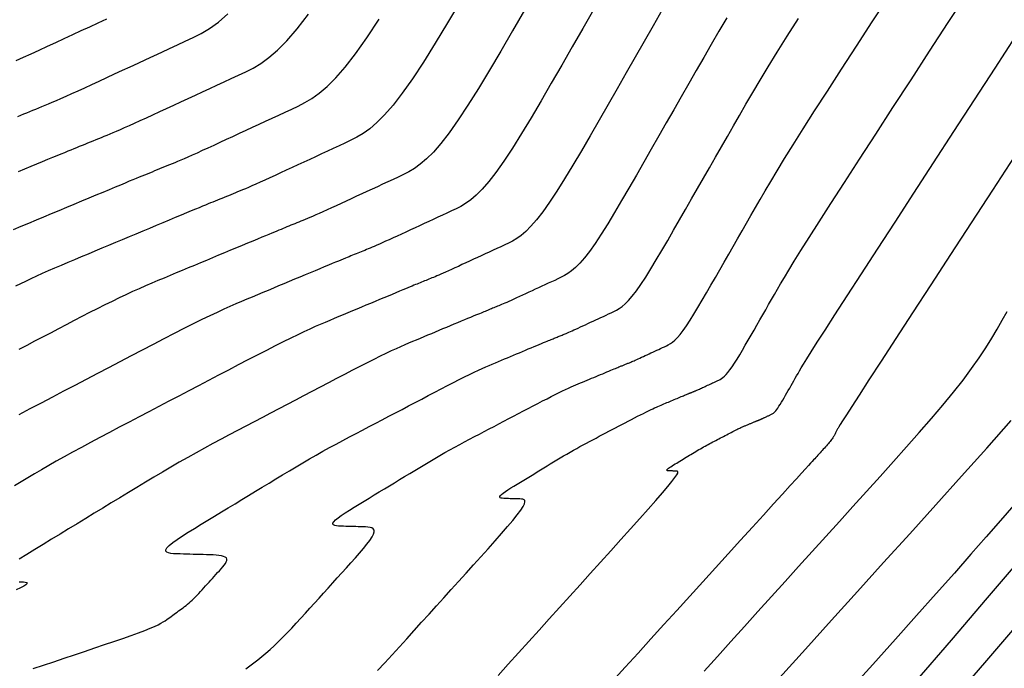
# Model space of a CAD drawing. Extents: x 628315 to 628676, y 4215205 to 4215518.
# Drawn here: x 628472 to 628502, y 4215310 to 4215330 of the extents above; entities that cross this region are included whole.
import ezdxf

# ---------------------------------------------------------------- set-up
doc = ezdxf.new("R2010")
doc.units = 0
doc.header["$MEASUREMENT"] = 0
doc.layers.add('MAESTRAS', color=64, linetype='CONTINUOUS')
doc.layers.add('NORMALES', color=40, linetype='CONTINUOUS')

msp = doc.modelspace()

# ---------------------------------------------------------------- linework, layer by layer
at = {"layer": 'MAESTRAS'}
for points in [[(628485.130464, 4215330.587069), (628484.740425, 4215329.928558), (628484.365033, 4215329.309891), (628484.00795, 4215328.741032), (628483.672838, 4215328.23194), (628483.363357, 4215327.792577), (628483.08195, 4215327.429583), (628482.826176, 4215327.136319), (628482.592371, 4215326.902822), (628482.376876, 4215326.719132), (628482.176027, 4215326.575286), (628481.986163, 4215326.461325), (628481.803623, 4215326.367286), (628481.624745, 4215326.283208), (628481.446477, 4215326.200791), (628481.268209, 4215326.118374), (628481.089941, 4215326.035956), (628480.911673, 4215325.953539), (628480.733405, 4215325.871121), (628480.555137, 4215325.788704), (628480.376869, 4215325.706287), (628480.198601, 4215325.623869), (628480.020621, 4215325.541594), (628479.844366, 4215325.460176), (628479.671562, 4215325.380471), (628479.503934, 4215325.303334), (628479.343208, 4215325.229624), (628479.191108, 4215325.160195), (628479.049362, 4215325.095905), (628478.919693, 4215325.037609), (628478.803253, 4215324.985879), (628478.69889, 4215324.940144), (628478.60488, 4215324.899548), (628478.519497, 4215324.863233), (628478.441015, 4215324.830344), (628478.36771, 4215324.800025), (628478.297856, 4215324.771418), (628478.229727, 4215324.743667), (628478.161886, 4215324.716059), (628478.094044, 4215324.688451), (628478.026203, 4215324.660844), (628477.958362, 4215324.633236), (628477.890521, 4215324.605628), (628477.822679, 4215324.57802), (628477.754838, 4215324.550412), (628477.686997, 4215324.522804), (628477.618792, 4215324.495043), (628477.548409, 4215324.466362), (628477.473668, 4215324.435842), (628477.392391, 4215324.402562), (628477.302399, 4215324.365603), (628477.201512, 4215324.324046), (628477.087553, 4215324.27697), (628476.958342, 4215324.223455), (628476.812428, 4215324.162889), (628476.651261, 4215324.095885), (628476.477022, 4215324.023362), (628476.291889, 4215323.94624), (628476.098041, 4215323.86544), (628475.897657, 4215323.78188), (628475.692914, 4215323.69648), (628475.485993, 4215323.610161), (628475.278709, 4215323.523688), (628475.071425, 4215323.437216), (628474.864141, 4215323.350743), (628474.656857, 4215323.26427), (628474.449573, 4215323.177798), (628474.242289, 4215323.091325), (628474.035005, 4215323.004853), (628473.827721, 4215322.91838), (628473.620616, 4215322.831944), (628473.414585, 4215322.745725), (628473.210703, 4215322.659942), (628473.010043, 4215322.574813), (628472.813681, 4215322.490555), (628472.62269, 4215322.407386), (628472.438145, 4215322.325524), (628472.26112, 4215322.245186), (628472.092331, 4215322.166519), (628471.931062, 4215322.089376), (628471.776239, 4215322.01354), (628471.626787, 4215321.938793)], [(628474.387844, 4215330.042129), (628474.129583, 4215329.922729), (628473.871322, 4215329.803329), (628473.613062, 4215329.683929), (628473.354801, 4215329.564529), (628473.09654, 4215329.445129), (628472.838696, 4215329.325936), (628472.583351, 4215329.207984), (628472.333006, 4215329.092512), (628472.09016, 4215328.980763), (628471.857312, 4215328.873977), (628471.636963, 4215328.773394)], [(628493.207155, 4215330.0858), (628492.971102, 4215329.678082), (628492.740471, 4215329.277205), (628492.512551, 4215328.879749), (628492.285083, 4215328.482863), (628492.057615, 4215328.085976), (628491.830148, 4215327.68909), (628491.60268, 4215327.292204), (628491.375212, 4215326.895317), (628491.147744, 4215326.498431), (628490.920276, 4215326.101544), (628490.692808, 4215325.704658), (628490.465677, 4215325.308687), (628490.240564, 4215324.918207), (628490.019488, 4215324.53871), (628489.804469, 4215324.175688), (628489.597524, 4215323.834631), (628489.400672, 4215323.521031), (628489.215932, 4215323.24038), (628489.045322, 4215322.998169), (628488.890189, 4215322.798059), (628488.749186, 4215322.636389), (628488.620295, 4215322.507667), (628488.501497, 4215322.406403), (628488.390773, 4215322.327104), (628488.286106, 4215322.26428), (628488.185476, 4215322.212438), (628488.086864, 4215322.166088), (628487.988589, 4215322.120653), (628487.890314, 4215322.075218), (628487.792038, 4215322.029783), (628487.693763, 4215321.984349), (628487.595488, 4215321.938914), (628487.497213, 4215321.893479), (628487.398938, 4215321.848044), (628487.300663, 4215321.802609), (628487.202546, 4215321.757253), (628487.105381, 4215321.712369), (628487.010117, 4215321.668429), (628486.917708, 4215321.625905), (628486.829103, 4215321.58527), (628486.745254, 4215321.546996), (628486.667112, 4215321.511554), (628486.595629, 4215321.479417), (628486.531438, 4215321.4509), (628486.473905, 4215321.425687), (628486.422079, 4215321.403307), (628486.37501, 4215321.383287), (628486.331745, 4215321.365157), (628486.291333, 4215321.348442), (628486.252824, 4215321.332672), (628486.215266, 4215321.317373), (628486.177867, 4215321.302154), (628486.140467, 4215321.286934), (628486.103068, 4215321.271715), (628486.065668, 4215321.256495), (628486.028269, 4215321.241275), (628485.99087, 4215321.226056), (628485.95347, 4215321.210836), (628485.916071, 4215321.195617), (628485.878471, 4215321.180312), (628485.839671, 4215321.164501), (628485.798468, 4215321.147676), (628485.753661, 4215321.12933), (628485.704051, 4215321.108955), (628485.648434, 4215321.086045), (628485.585611, 4215321.060093), (628485.51438, 4215321.030592), (628485.433941, 4215320.997203), (628485.345093, 4215320.960265), (628485.249039, 4215320.920285), (628485.146979, 4215320.87777), (628485.040115, 4215320.833226), (628484.929648, 4215320.787161), (628484.816778, 4215320.740082), (628484.702707, 4215320.692497), (628484.588436, 4215320.644826), (628484.474165, 4215320.597156), (628484.359893, 4215320.549485), (628484.245622, 4215320.501815), (628484.131351, 4215320.454144), (628484.01708, 4215320.406474), (628483.902809, 4215320.358804), (628483.788538, 4215320.311133), (628483.673912, 4215320.263245), (628483.557159, 4215320.214053), (628483.436149, 4215320.162253), (628483.308756, 4215320.106541), (628483.172852, 4215320.045612), (628483.026308, 4215319.978162), (628482.866997, 4215319.902888), (628482.692791, 4215319.818484), (628482.502272, 4215319.724083), (628482.296857, 4215319.620552), (628482.078676, 4215319.509197), (628481.849855, 4215319.391321), (628481.612522, 4215319.268229), (628481.368806, 4215319.141224), (628481.120834, 4215319.011611), (628480.870735, 4215318.880694), (628480.62028, 4215318.749559), (628480.369826, 4215318.618425), (628480.119372, 4215318.48729), (628479.868917, 4215318.356156), (628479.618463, 4215318.225021), (628479.368009, 4215318.093887), (628479.117554, 4215317.962752), (628478.8671, 4215317.831618), (628478.616624, 4215317.700416), (628478.366016, 4215317.568809), (628478.115144, 4215317.436391), (628477.863876, 4215317.302759), (628477.612082, 4215317.167505), (628477.359627, 4215317.030227), (628477.106382, 4215316.890517), (628476.852214, 4215316.747971), (628476.597035, 4215316.60232), (628476.340933, 4215316.453833), (628476.084039, 4215316.302915), (628475.826487, 4215316.149971), (628475.568407, 4215315.995407), (628475.309931, 4215315.839627), (628475.051192, 4215315.683037), (628474.792321, 4215315.526042), (628474.533428, 4215315.36898), (628474.274535, 4215315.211917), (628474.015642, 4215315.054855), (628473.756748, 4215314.897792), (628473.497855, 4215314.74073), (628473.238962, 4215314.583668), (628472.980069, 4215314.426605), (628472.721176, 4215314.269543), (628472.463134, 4215314.112884), (628472.210197, 4215313.958648), (628471.967471, 4215313.809256), (628471.74006, 4215313.667132)], [(628486.26794, 4215310.139685), (628486.57838, 4215310.481043), (628486.889513, 4215310.824701), (628487.200763, 4215311.168742), (628487.512013, 4215311.512782), (628487.823262, 4215311.856823), (628488.134512, 4215312.200864), (628488.445762, 4215312.544904), (628488.757011, 4215312.888945), (628489.068261, 4215313.232986), (628489.37951, 4215313.577026), (628489.689888, 4215313.920173), (628489.995035, 4215314.257955), (628490.289721, 4215314.585007), (628490.568715, 4215314.895966), (628490.826786, 4215315.185466), (628491.058703, 4215315.448142), (628491.259237, 4215315.678631), (628491.423156, 4215315.871567), (628491.546972, 4215316.023374), (628491.634174, 4215316.137628), (628491.689992, 4215316.219695), (628491.719657, 4215316.274938), (628491.728399, 4215316.308722), (628491.721448, 4215316.326412), (628491.704037, 4215316.333373), (628491.681394, 4215316.33497), (628491.65788, 4215316.335672), (628491.634366, 4215316.336374), (628491.610852, 4215316.337076), (628491.587338, 4215316.337779), (628491.563824, 4215316.338481), (628491.54031, 4215316.339183), (628491.516795, 4215316.339885), (628491.493281, 4215316.340588), (628491.469954, 4215316.341364), (628491.447746, 4215316.342586), (628491.427779, 4215316.344699), (628491.411171, 4215316.348149), (628491.399043, 4215316.353382), (628491.392515, 4215316.360842), (628491.392706, 4215316.370975), (628491.400737, 4215316.384228), (628491.417355, 4215316.400896), (628491.441811, 4215316.420684), (628491.472988, 4215316.443144), (628491.509764, 4215316.467833), (628491.551021, 4215316.494304), (628491.595637, 4215316.522112), (628491.642492, 4215316.550811), (628491.690468, 4215316.579955), (628491.738631, 4215316.609174), (628491.786793, 4215316.638393), (628491.834956, 4215316.667611), (628491.883118, 4215316.69683), (628491.931281, 4215316.726049), (628491.979443, 4215316.755267), (628492.027606, 4215316.784486), (628492.075768, 4215316.813705), (628492.123927, 4215316.842911), (628492.17206, 4215316.872042), (628492.220145, 4215316.901022), (628492.268156, 4215316.929776), (628492.31607, 4215316.958228), (628492.36386, 4215316.986304), (628492.411503, 4215317.013927), (628492.458975, 4215317.041023), (628492.506258, 4215317.067541), (628492.55337, 4215317.093532), (628492.600335, 4215317.11907), (628492.647177, 4215317.144231), (628492.693921, 4215317.169091), (628492.740591, 4215317.193725), (628492.787212, 4215317.218209), (628492.833809, 4215317.242616), (628492.880401, 4215317.267012), (628492.926994, 4215317.291407), (628492.973587, 4215317.315802), (628493.020179, 4215317.340197), (628493.066772, 4215317.364593), (628493.113364, 4215317.388988), (628493.159957, 4215317.413383), (628493.206549, 4215317.437778), (628493.253076, 4215317.462133), (628493.299207, 4215317.486245), (628493.344546, 4215317.509872), (628493.388697, 4215317.532772), (628493.431266, 4215317.5547), (628493.471854, 4215317.575416), (628493.510068, 4215317.594676), (628493.545511, 4215317.612238), (628493.577919, 4215317.627939), (628493.607556, 4215317.641943), (628493.634818, 4215317.654491), (628493.6601, 4215317.665825), (628493.6838, 4215317.67619), (628493.706311, 4215317.685826), (628493.728031, 4215317.694978), (628493.749355, 4215317.703886), (628493.770613, 4215317.712755), (628493.791871, 4215317.721623), (628493.81313, 4215317.730491), (628493.834388, 4215317.739359), (628493.855646, 4215317.748227), (628493.876904, 4215317.757096), (628493.898162, 4215317.765964), (628493.91942, 4215317.774832), (628493.940641, 4215317.783685), (628493.961638, 4215317.792443), (628493.982189, 4215317.801012), (628494.002069, 4215317.809299), (628494.021056, 4215317.817208), (628494.038925, 4215317.824646), (628494.055453, 4215317.831518), (628494.070418, 4215317.837729), (628494.083669, 4215317.843217), (628494.095356, 4215317.848045), (628494.105702, 4215317.852307), (628494.114932, 4215317.856097), (628494.123267, 4215317.85951), (628494.130932, 4215317.86264), (628494.13815, 4215317.865582), (628494.145145, 4215317.868429), (628494.152103, 4215317.87126), (628494.15906, 4215317.874091), (628494.166018, 4215317.876923), (628494.172975, 4215317.879754), (628494.179933, 4215317.882585), (628494.18689, 4215317.885417), (628494.193848, 4215317.888248), (628494.200805, 4215317.891079), (628494.207792, 4215317.893925), (628494.214956, 4215317.896859), (628494.222474, 4215317.899969), (628494.230523, 4215317.903342), (628494.239279, 4215317.907066), (628494.24892, 4215317.911229), (628494.259623, 4215317.91592), (628494.271565, 4215317.921225), (628494.284863, 4215317.927203), (628494.2994, 4215317.933797), (628494.314999, 4215317.940917), (628494.331482, 4215317.948476), (628494.348673, 4215317.956387), (628494.366395, 4215317.964561), (628494.384471, 4215317.972911), (628494.402724, 4215317.981349), (628494.421006, 4215317.989801), (628494.439289, 4215317.998254), (628494.457571, 4215318.006706), (628494.475853, 4215318.015158), (628494.494136, 4215318.023611), (628494.512418, 4215318.032063), (628494.5307, 4215318.040515), (628494.548983, 4215318.048968), (628494.567328, 4215318.05759), (628494.586048, 4215318.067235), (628494.60552, 4215318.078922), (628494.626118, 4215318.093674), (628494.648218, 4215318.112513), (628494.672196, 4215318.136459), (628494.698427, 4215318.166535), (628494.727287, 4215318.203762), (628494.759026, 4215318.248821), (628494.793393, 4215318.301031), (628494.830014, 4215318.359371), (628494.868513, 4215318.422818), (628494.908513, 4215318.490352), (628494.949641, 4215318.560951), (628494.991519, 4215318.633593), (628495.033773, 4215318.707256), (628495.076089, 4215318.78109), (628495.118405, 4215318.854924), (628495.160722, 4215318.928757), (628495.203038, 4215319.002591), (628495.245354, 4215319.076425), (628495.287671, 4215319.150258), (628495.329987, 4215319.224092), (628495.372304, 4215319.297926), (628495.416143, 4215319.374076), (628495.469122, 4215319.464122), (628495.540378, 4215319.581962), (628495.639052, 4215319.741493), (628495.774282, 4215319.95661), (628495.955206, 4215320.241212), (628496.190965, 4215320.609194), (628496.490697, 4215321.074453), (628496.860494, 4215321.646255), (628497.294265, 4215322.315334), (628497.78287, 4215323.067793), (628498.31717, 4215323.889737), (628498.888026, 4215324.767267), (628499.486298, 4215325.686488), (628500.102849, 4215326.633503), (628500.728539, 4215327.594414), (628501.355752, 4215328.557641), (628501.982965, 4215329.520868)], [(628501.918363, 4215315.303868), (628501.513668, 4215314.836982), (628501.082826, 4215314.342563), (628500.619299, 4215313.813729), (628500.11655, 4215313.243597), (628499.568043, 4215312.625283), (628498.969419, 4215311.954199), (628498.325036, 4215311.234934), (628497.641432, 4215310.47437), (628496.925144, 4215309.679391)], [(628471.735545, 4215312.980624), (628471.802611, 4215312.978371), (628471.865004, 4215312.974753), (628471.918053, 4215312.968407), (628471.957084, 4215312.957968), (628471.977426, 4215312.942072), (628471.974405, 4215312.919355), (628471.94335, 4215312.888453), (628471.879587, 4215312.848002), (628471.780003, 4215312.797091), (628471.647711, 4215312.736631)]]:
    msp.add_lwpolyline(points, dxfattribs=at)
at = {"layer": 'NORMALES'}
for points in [[(628478.621115, 4215310.338103), (628478.740206, 4215310.42692), (628478.859915, 4215310.517783), (628478.980552, 4215310.611716), (628479.102425, 4215310.709742), (628479.225843, 4215310.812884), (628479.351117, 4215310.922165), (628479.478555, 4215311.038608), (628479.608362, 4215311.162897), (628479.740334, 4215311.294347), (628479.874161, 4215311.431937), (628480.009534, 4215311.574643), (628480.146143, 4215311.721442), (628480.283679, 4215311.87131), (628480.421834, 4215312.023225), (628480.560298, 4215312.176163), (628480.698813, 4215312.329271), (628480.837329, 4215312.48238), (628480.975844, 4215312.635488), (628481.11436, 4215312.788597), (628481.252875, 4215312.941705), (628481.391391, 4215313.094814), (628481.529906, 4215313.247922), (628481.668422, 4215313.401031), (628481.806381, 4215313.553746), (628481.941006, 4215313.704105), (628482.068959, 4215313.849748), (628482.186905, 4215313.98832), (628482.29151, 4215314.117462), (628482.379437, 4215314.234817), (628482.447351, 4215314.338029), (628482.491917, 4215314.424739), (628482.510911, 4215314.493376), (628482.506556, 4215314.545512), (628482.482188, 4215314.583503), (628482.441143, 4215314.609708), (628482.386756, 4215314.626484), (628482.322362, 4215314.636187), (628482.251297, 4215314.641176), (628482.176897, 4215314.643807), (628482.101941, 4215314.646046), (628482.026985, 4215314.648284), (628481.952029, 4215314.650523), (628481.877073, 4215314.652762), (628481.802117, 4215314.655), (628481.727161, 4215314.657239), (628481.652205, 4215314.659477), (628481.577249, 4215314.661716), (628481.502887, 4215314.664191), (628481.432096, 4215314.668087), (628481.368446, 4215314.674823), (628481.315505, 4215314.68582), (628481.276844, 4215314.702499), (628481.256034, 4215314.72628), (628481.256644, 4215314.758582), (628481.282245, 4215314.800827), (628481.335216, 4215314.853961), (628481.413178, 4215314.917038), (628481.512559, 4215314.988637), (628481.629792, 4215315.067337), (628481.761304, 4215315.151719), (628481.903527, 4215315.240362), (628482.052889, 4215315.331845), (628482.205822, 4215315.424749), (628482.35935, 4215315.51789), (628482.512878, 4215315.61103), (628482.666406, 4215315.704171), (628482.819933, 4215315.797311), (628482.973461, 4215315.890452), (628483.126989, 4215315.983592), (628483.280517, 4215316.076733), (628483.434044, 4215316.169874), (628483.587559, 4215316.262974), (628483.740996, 4215316.355834), (628483.894276, 4215316.448214), (628484.047322, 4215316.539873), (628484.200054, 4215316.630571), (628484.352396, 4215316.720068), (628484.504269, 4215316.808124), (628484.655594, 4215316.894497), (628484.80632, 4215316.979029), (628484.956499, 4215317.061879), (628485.106208, 4215317.143288), (628485.255527, 4215317.223495), (628485.404532, 4215317.302741), (628485.553303, 4215317.381267), (628485.701918, 4215317.459312), (628485.850454, 4215317.537117), (628485.998978, 4215317.614882), (628486.147501, 4215317.692647), (628486.296025, 4215317.770412), (628486.444548, 4215317.848177), (628486.593072, 4215317.925941), (628486.741595, 4215318.003706), (628486.890119, 4215318.081471), (628487.038642, 4215318.159236), (628487.186955, 4215318.236872), (628487.334006, 4215318.313735), (628487.478534, 4215318.389051), (628487.619276, 4215318.462046), (628487.754971, 4215318.531949), (628487.884356, 4215318.597984), (628488.00617, 4215318.659379), (628488.119151, 4215318.715361), (628488.222458, 4215318.765414), (628488.316932, 4215318.810052), (628488.403835, 4215318.850051), (628488.484428, 4215318.886183), (628488.559974, 4215318.919222), (628488.631735, 4215318.94994), (628488.700972, 4215318.979111), (628488.768947, 4215319.00751), (628488.836711, 4215319.035779), (628488.904476, 4215319.064048), (628488.97224, 4215319.092318), (628489.040005, 4215319.120587), (628489.10777, 4215319.148856), (628489.175534, 4215319.177126), (628489.243299, 4215319.205395), (628489.311063, 4215319.233664), (628489.378709, 4215319.261884), (628489.445643, 4215319.289802), (628489.511152, 4215319.317119), (628489.574524, 4215319.343534), (628489.635047, 4215319.368747), (628489.692009, 4215319.392456), (628489.744697, 4215319.41436), (628489.792399, 4215319.434161), (628489.83464, 4215319.451655), (628489.871895, 4215319.467045), (628489.904876, 4215319.480631), (628489.934296, 4215319.492714), (628489.960867, 4215319.503593), (628489.985301, 4215319.513571), (628490.008311, 4215319.522947), (628490.030608, 4215319.532023), (628490.052786, 4215319.541048), (628490.074965, 4215319.550074), (628490.097143, 4215319.559099), (628490.119322, 4215319.568125), (628490.1415, 4215319.57715), (628490.163679, 4215319.586175), (628490.185857, 4215319.595201), (628490.208036, 4215319.604226), (628490.230308, 4215319.613298), (628490.253145, 4215319.622651), (628490.277109, 4215319.632563), (628490.302766, 4215319.643315), (628490.330679, 4215319.655186), (628490.361413, 4215319.668458), (628490.395531, 4215319.68341), (628490.433597, 4215319.700321), (628490.475988, 4215319.719379), (628490.522327, 4215319.740396), (628490.572051, 4215319.763094), (628490.624595, 4215319.787191), (628490.679395, 4215319.812408), (628490.735888, 4215319.838465), (628490.793509, 4215319.865082), (628490.851693, 4215319.891979), (628490.909972, 4215319.918923), (628490.968251, 4215319.945866), (628491.02653, 4215319.97281), (628491.084808, 4215319.999754), (628491.143087, 4215320.026697), (628491.201366, 4215320.053641), (628491.259645, 4215320.080584), (628491.317923, 4215320.107528), (628491.376402, 4215320.135014), (628491.436077, 4215320.165757), (628491.498147, 4215320.203013), (628491.563807, 4215320.250039), (628491.634256, 4215320.31009), (628491.710691, 4215320.386424), (628491.794308, 4215320.482297), (628491.886305, 4215320.600966), (628491.987479, 4215320.744601), (628492.097033, 4215320.911031), (628492.213769, 4215321.097001), (628492.336491, 4215321.299253), (628492.464001, 4215321.514531), (628492.595102, 4215321.739579), (628492.728598, 4215321.97114), (628492.86329, 4215322.205957), (628492.998183, 4215322.441317), (628493.133075, 4215322.676677), (628493.267967, 4215322.912037), (628493.402859, 4215323.147397), (628493.537751, 4215323.382757), (628493.672643, 4215323.618117), (628493.807535, 4215323.853477), (628493.942427, 4215324.088837), (628494.078307, 4215324.32564), (628494.220112, 4215324.571102), (628494.373767, 4215324.833881), (628494.545197, 4215325.122636), (628494.740327, 4215325.446026), (628494.965083, 4215325.812709), (628495.22539, 4215326.231343), (628495.527172, 4215326.710588), (628495.87438, 4215327.256217), (628496.263063, 4215327.862455), (628496.687297, 4215328.520646), (628497.141156, 4215329.222129), (628497.618716, 4215329.958247), (628498.114051, 4215330.720342)], [(628482.610949, 4215310.292167), (628482.830729, 4215310.523853), (628483.052517, 4215310.762183), (628483.27581, 4215311.005498), (628483.500107, 4215311.252134), (628483.724906, 4215311.500432), (628483.949788, 4215311.749006), (628484.174671, 4215311.997581), (628484.399553, 4215312.246156), (628484.624436, 4215312.49473), (628484.849318, 4215312.743305), (628485.074201, 4215312.991879), (628485.299084, 4215313.240454), (628485.523966, 4215313.489029), (628485.748135, 4215313.73696), (628485.96802, 4215313.98103), (628486.17934, 4215314.217378), (628486.37781, 4215314.442143), (628486.559148, 4215314.651464), (628486.71907, 4215314.84148), (628486.853294, 4215315.00833), (628486.957536, 4215315.148153), (628487.028942, 4215315.258375), (628487.070365, 4215315.34157), (628487.08609, 4215315.401599), (628487.0804, 4215315.442323), (628487.057577, 4215315.467603), (628487.021905, 4215315.4813), (628486.977667, 4215315.487275), (628486.929146, 4215315.489389), (628486.879911, 4215315.490859), (628486.830676, 4215315.492329), (628486.78144, 4215315.4938), (628486.732205, 4215315.49527), (628486.68297, 4215315.496741), (628486.633735, 4215315.498211), (628486.5845, 4215315.499681), (628486.535265, 4215315.501152), (628486.486421, 4215315.502778), (628486.439921, 4215315.505337), (628486.398112, 4215315.509761), (628486.363338, 4215315.516985), (628486.337944, 4215315.52794), (628486.324274, 4215315.543561), (628486.324675, 4215315.564779), (628486.341491, 4215315.592527), (628486.376285, 4215315.627429), (628486.427495, 4215315.668861), (628486.492774, 4215315.71589), (628486.569778, 4215315.767585), (628486.656162, 4215315.823011), (628486.749582, 4215315.881237), (628486.847691, 4215315.941328), (628486.948145, 4215316.002352), (628487.04899, 4215316.063532), (628487.149835, 4215316.124711), (628487.250681, 4215316.185891), (628487.351526, 4215316.247071), (628487.452371, 4215316.30825), (628487.553216, 4215316.36943), (628487.654061, 4215316.43061), (628487.754906, 4215316.491789), (628487.855743, 4215316.552942), (628487.956528, 4215316.613938), (628488.057211, 4215316.674618), (628488.157739, 4215316.734824), (628488.258062, 4215316.7944), (628488.358128, 4215316.853186), (628488.457886, 4215316.911025), (628488.557285, 4215316.96776), (628488.656289, 4215317.023285), (628488.754934, 4215317.077705), (628488.853271, 4215317.131179), (628488.951352, 4215317.183863), (628489.049226, 4215317.235916), (628489.146947, 4215317.287496), (628489.244565, 4215317.33876), (628489.342132, 4215317.389867), (628489.43969, 4215317.440947), (628489.537248, 4215317.492027), (628489.634806, 4215317.543107), (628489.732364, 4215317.594187), (628489.829922, 4215317.645267), (628489.92748, 4215317.696347), (628490.025038, 4215317.747427), (628490.122596, 4215317.798507), (628490.220016, 4215317.849503), (628490.316607, 4215317.89999), (628490.41154, 4215317.949461), (628490.503987, 4215317.997409), (628490.593118, 4215318.043324), (628490.678105, 4215318.0867), (628490.758119, 4215318.127028), (628490.832331, 4215318.163799), (628490.900188, 4215318.196676), (628490.962244, 4215318.225998), (628491.019326, 4215318.252271), (628491.072264, 4215318.276004), (628491.121887, 4215318.297706), (628491.169023, 4215318.317883), (628491.214501, 4215318.337045), (628491.259151, 4215318.355698), (628491.303662, 4215318.374267), (628491.348174, 4215318.392836), (628491.392685, 4215318.411404), (628491.437196, 4215318.429973), (628491.481708, 4215318.448542), (628491.526219, 4215318.467111), (628491.57073, 4215318.485679), (628491.615242, 4215318.504248), (628491.659675, 4215318.522784), (628491.703641, 4215318.541122), (628491.746671, 4215318.559066), (628491.788297, 4215318.576417), (628491.828051, 4215318.592977), (628491.865467, 4215318.608551), (628491.900075, 4215318.622939), (628491.931408, 4215318.635945), (628491.959154, 4215318.647436), (628491.983626, 4215318.657545), (628492.005289, 4215318.666469), (628492.024614, 4215318.674405), (628492.042067, 4215318.681552), (628492.058117, 4215318.688106), (628492.073231, 4215318.694264), (628492.087877, 4215318.700226), (628492.102445, 4215318.706154), (628492.117012, 4215318.712083), (628492.13158, 4215318.718011), (628492.146148, 4215318.723939), (628492.160716, 4215318.729868), (628492.175284, 4215318.735796), (628492.189852, 4215318.741725), (628492.20442, 4215318.747653), (628492.21905, 4215318.753612), (628492.23405, 4215318.759755), (628492.249792, 4215318.766266), (628492.266644, 4215318.773328), (628492.284979, 4215318.781126), (628492.305166, 4215318.789844), (628492.327577, 4215318.799665), (628492.352581, 4215318.810773), (628492.380425, 4215318.823291), (628492.410864, 4215318.837096), (628492.443525, 4215318.852005), (628492.478038, 4215318.867834), (628492.514034, 4215318.884398), (628492.551141, 4215318.901513), (628492.58899, 4215318.918997), (628492.627209, 4215318.936664), (628492.665489, 4215318.954362), (628492.70377, 4215318.97206), (628492.74205, 4215318.989758), (628492.780331, 4215319.007456), (628492.818611, 4215319.025154), (628492.856892, 4215319.042852), (628492.895172, 4215319.06055), (628492.933453, 4215319.078248), (628492.971865, 4215319.096302), (628493.011063, 4215319.116496), (628493.051833, 4215319.140968), (628493.094963, 4215319.171856), (628493.141237, 4215319.211301), (628493.191443, 4215319.261441), (628493.246368, 4215319.324416), (628493.306796, 4215319.402364), (628493.373252, 4215319.496711), (628493.445213, 4215319.606031), (628493.521892, 4215319.728186), (628493.602502, 4215319.861036), (628493.686257, 4215320.002442), (628493.772371, 4215320.150265), (628493.860058, 4215320.302366), (628493.948532, 4215320.456607), (628494.037136, 4215320.611204), (628494.12574, 4215320.7658), (628494.214344, 4215320.920397), (628494.302948, 4215321.074994), (628494.391553, 4215321.229591), (628494.480157, 4215321.384188), (628494.568761, 4215321.538785), (628494.657365, 4215321.693382), (628494.747225, 4215321.849858), (628494.844617, 4215322.017612), (628494.957072, 4215322.207922), (628495.092124, 4215322.432065), (628495.257304, 4215322.701318), (628495.460145, 4215323.02696), (628495.708177, 4215323.420269), (628496.008934, 4215323.892521), (628496.367437, 4215324.451236), (628496.778664, 4215325.088894), (628497.235083, 4215325.794219), (628497.729163, 4215326.555933), (628498.253371, 4215327.362757), (628498.800175, 4215328.203415), (628499.362043, 4215329.066628), (628499.931443, 4215329.941119), (628500.502098, 4215330.817489)], [(628491.250102, 4215330.319906), (628490.976346, 4215329.842256), (628490.70259, 4215329.364607), (628490.428834, 4215328.886957), (628490.155079, 4215328.409308), (628489.881323, 4215327.931658), (628489.607567, 4215327.454009), (628489.334216, 4215326.977461), (628489.063295, 4215326.507521), (628488.797232, 4215326.0508), (628488.538458, 4215325.613905), (628488.289401, 4215325.203446), (628488.052492, 4215324.826032), (628487.830158, 4215324.48827), (628487.624831, 4215324.196771), (628487.438129, 4215323.95594), (628487.268433, 4215323.761371), (628487.113314, 4215323.606456), (628486.970341, 4215323.484585), (628486.837087, 4215323.38915), (628486.71112, 4215323.313541), (628486.590013, 4215323.25115), (628486.471334, 4215323.195368), (628486.353061, 4215323.140688), (628486.234788, 4215323.086007), (628486.116514, 4215323.031327), (628485.998241, 4215322.976646), (628485.879967, 4215322.921966), (628485.761694, 4215322.867285), (628485.643421, 4215322.812605), (628485.525147, 4215322.757924), (628485.407065, 4215322.703338), (628485.290127, 4215322.649321), (628485.175479, 4215322.596439), (628485.064264, 4215322.545263), (628484.957629, 4215322.496359), (628484.856718, 4215322.450296), (628484.762675, 4215322.407642), (628484.676645, 4215322.368965), (628484.599392, 4215322.334645), (628484.530151, 4215322.304301), (628484.46778, 4215322.277367), (628484.411131, 4215322.253274), (628484.359062, 4215322.231453), (628484.310427, 4215322.211338), (628484.264082, 4215322.192358), (628484.218881, 4215322.173947), (628484.173871, 4215322.15563), (628484.128862, 4215322.137313), (628484.083852, 4215322.118997), (628484.038842, 4215322.10068), (628483.993832, 4215322.082363), (628483.948822, 4215322.064047), (628483.903812, 4215322.04573), (628483.858802, 4215322.027414), (628483.813552, 4215322.008995), (628483.766855, 4215321.989967), (628483.717268, 4215321.969718), (628483.663344, 4215321.947638), (628483.603638, 4215321.923117), (628483.536704, 4215321.895546), (628483.461097, 4215321.864313), (628483.375371, 4215321.828808), (628483.278562, 4215321.788625), (628483.171635, 4215321.74417), (628483.056035, 4215321.696054), (628482.933207, 4215321.644887), (628482.804597, 4215321.591279), (628482.67165, 4215321.535841), (628482.535812, 4215321.479182), (628482.398528, 4215321.421913), (628482.261004, 4215321.364542), (628482.12348, 4215321.307171), (628481.985955, 4215321.2498), (628481.848431, 4215321.192429), (628481.710907, 4215321.135058), (628481.573382, 4215321.077687), (628481.435858, 4215321.020316), (628481.298334, 4215320.962945), (628481.160382, 4215320.905312), (628481.01987, 4215320.84611), (628480.874237, 4215320.783769), (628480.72092, 4215320.71672), (628480.55736, 4215320.643392), (628480.380996, 4215320.562217), (628480.189267, 4215320.471625), (628479.979612, 4215320.370046), (628479.750323, 4215320.256434), (628479.503108, 4215320.131836), (628479.240528, 4215319.997821), (628478.965144, 4215319.855959), (628478.679516, 4215319.707818), (628478.386206, 4215319.554969), (628478.087774, 4215319.39898), (628477.786781, 4215319.241423), (628477.485361, 4215319.083603), (628477.183941, 4215318.925784), (628476.882522, 4215318.767965), (628476.581102, 4215318.610146), (628476.279682, 4215318.452326), (628475.978262, 4215318.294507), (628475.676843, 4215318.136688), (628475.375423, 4215317.978868), (628475.074281, 4215317.821152), (628474.774806, 4215317.664056), (628474.478665, 4215317.5082), (628474.187524, 4215317.354204), (628473.903051, 4215317.202688), (628473.626913, 4215317.054271), (628473.360776, 4215316.909574), (628473.106307, 4215316.769217), (628472.864618, 4215316.633613), (628472.634597, 4215316.502349), (628472.414577, 4215316.374804), (628472.202892, 4215316.25036), (628471.997874, 4215316.128395), (628471.797857, 4215316.00829), (628471.601174, 4215315.889425)], [(628489.162413, 4215330.320184), (628488.84237, 4215329.761772), (628488.522326, 4215329.203359), (628488.202756, 4215328.646234), (628487.886026, 4215328.096835), (628487.574976, 4215327.56289), (628487.272447, 4215327.052123), (628486.981279, 4215326.572261), (628486.704311, 4215326.131032), (628486.444385, 4215325.73616), (628486.20434, 4215325.395373), (628485.98607, 4215325.113821), (628485.787681, 4215324.886354), (628485.606333, 4215324.705245), (628485.439186, 4215324.562767), (628485.2834, 4215324.451195), (628485.136135, 4215324.362802), (628484.994549, 4215324.289862), (628484.855805, 4215324.224648), (628484.717533, 4215324.160722), (628484.579261, 4215324.096796), (628484.44099, 4215324.03287), (628484.302718, 4215323.968944), (628484.164447, 4215323.905018), (628484.026175, 4215323.841091), (628483.887904, 4215323.777165), (628483.749632, 4215323.713239), (628483.611583, 4215323.649424), (628483.474873, 4215323.586272), (628483.34084, 4215323.52445), (628483.210821, 4215323.46462), (628483.086155, 4215323.407447), (628482.968181, 4215323.353595), (628482.858237, 4215323.303729), (628482.757661, 4215323.258513), (628482.667345, 4215323.218389), (628482.586398, 4215323.182916), (628482.51348, 4215323.151427), (628482.447253, 4215323.12326), (628482.38638, 4215323.09775), (628482.329522, 4215323.074233), (628482.27534, 4215323.052045), (628482.222497, 4215323.03052), (628482.169876, 4215323.009106), (628482.117256, 4215322.987693), (628482.064636, 4215322.966279), (628482.012015, 4215322.944865), (628481.959395, 4215322.923452), (628481.906774, 4215322.902038), (628481.854154, 4215322.880624), (628481.801534, 4215322.85921), (628481.748632, 4215322.837678), (628481.69404, 4215322.815432), (628481.636068, 4215322.791759), (628481.573026, 4215322.765946), (628481.503225, 4215322.737279), (628481.424973, 4215322.705046), (628481.336582, 4215322.668532), (628481.236361, 4215322.627024), (628481.123184, 4215322.580046), (628480.998177, 4215322.528075), (628480.863031, 4215322.471824), (628480.719434, 4215322.412005), (628480.569078, 4215322.349333), (628480.413652, 4215322.284521), (628480.254846, 4215322.218281), (628480.09435, 4215322.151329), (628479.933572, 4215322.084257), (628479.772795, 4215322.017186), (628479.612017, 4215321.950114), (628479.45124, 4215321.883043), (628479.290462, 4215321.815971), (628479.129684, 4215321.7489), (628478.968907, 4215321.681828), (628478.808129, 4215321.614757), (628478.646882, 4215321.547395), (628478.482818, 4215321.47829), (628478.313118, 4215321.405701), (628478.134967, 4215321.327884), (628477.945546, 4215321.243098), (628477.742039, 4215321.149599), (628477.521627, 4215321.045645), (628477.281494, 4215320.929494), (628477.019761, 4215320.799984), (628476.738306, 4215320.658277), (628476.439948, 4215320.506115), (628476.127502, 4215320.345241), (628475.803787, 4215320.177396), (628475.47162, 4215320.004325), (628475.133819, 4215319.827768), (628474.7932, 4215319.649469), (628474.452111, 4215319.47088), (628474.111022, 4215319.292291), (628473.769934, 4215319.113701), (628473.428845, 4215318.935112), (628473.087757, 4215318.756523), (628472.746668, 4215318.577933), (628472.405579, 4215318.399344), (628472.064491, 4215318.220754), (628471.72424, 4215318.042631)], [(628487.071295, 4215330.315008), (628486.708757, 4215329.68615), (628486.35272, 4215329.074979), (628486.006436, 4215328.49034), (628485.673156, 4215327.941076), (628485.356131, 4215327.436032), (628485.058611, 4215326.98405), (628484.783849, 4215326.593975), (628484.53401, 4215326.271702), (628484.306928, 4215326.011336), (628484.099352, 4215325.804033), (628483.908031, 4215325.64095), (628483.729714, 4215325.513241), (628483.561149, 4215325.412064), (628483.399086, 4215325.328574), (628483.240275, 4215325.253928), (628483.082005, 4215325.180757), (628482.923735, 4215325.107585), (628482.765466, 4215325.034413), (628482.607196, 4215324.961241), (628482.448926, 4215324.888069), (628482.290656, 4215324.814898), (628482.132386, 4215324.741726), (628481.974117, 4215324.668554), (628481.816102, 4215324.595509), (628481.65962, 4215324.523224), (628481.506201, 4215324.45246), (628481.357377, 4215324.383977), (628481.214682, 4215324.318535), (628481.079645, 4215324.256895), (628480.953799, 4215324.199817), (628480.838677, 4215324.148061), (628480.735299, 4215324.102134), (628480.642644, 4215324.06153), (628480.55918, 4215324.025488), (628480.483375, 4215323.993247), (628480.413698, 4215323.964047), (628480.348616, 4215323.937129), (628480.286598, 4215323.911731), (628480.226112, 4215323.887094), (628480.165881, 4215323.862583), (628480.10565, 4215323.838072), (628480.045419, 4215323.813561), (628479.985189, 4215323.789051), (628479.924958, 4215323.76454), (628479.864727, 4215323.740029), (628479.804496, 4215323.715518), (628479.744265, 4215323.691007), (628479.683712, 4215323.666361), (628479.621224, 4215323.640897), (628479.554868, 4215323.6138), (628479.482709, 4215323.584254), (628479.402812, 4215323.551441), (628479.313243, 4215323.514546), (628479.212068, 4215323.472751), (628479.097352, 4215323.42524), (628478.967806, 4215323.371468), (628478.824719, 4215323.31198), (628478.670027, 4215323.247593), (628478.505662, 4215323.179123), (628478.33356, 4215323.107386), (628478.155654, 4215323.0332), (628477.97388, 4215322.957381), (628477.790172, 4215322.880745), (628477.606141, 4215322.803973), (628477.42211, 4215322.727201), (628477.238079, 4215322.650429), (628477.054048, 4215322.573657), (628476.870017, 4215322.496884), (628476.685987, 4215322.420112), (628476.501956, 4215322.34334), (628476.317925, 4215322.266568), (628476.133749, 4215322.189669), (628475.948701, 4215322.112008), (628475.76191, 4215322.032822), (628475.572505, 4215321.951349), (628475.379614, 4215321.866826), (628475.182364, 4215321.778492), (628474.979886, 4215321.685584), (628474.771307, 4215321.58734), (628474.556046, 4215321.483251), (628474.334684, 4215321.373826), (628474.108093, 4215321.259827), (628473.877145, 4215321.142017), (628473.64271, 4215321.021157), (628473.405661, 4215320.89801), (628473.166868, 4215320.773339), (628472.927204, 4215320.647905), (628472.687395, 4215320.522344), (628472.447586, 4215320.396783), (628472.207776, 4215320.271222), (628471.967967, 4215320.145661), (628471.728158, 4215320.0201)], [(628471.568054, 4215323.666365), (628471.798591, 4215323.762538), (628472.029128, 4215323.858711), (628472.259666, 4215323.954884), (628472.490203, 4215324.051057), (628472.72074, 4215324.147231), (628472.951278, 4215324.243404), (628473.181815, 4215324.339577), (628473.411949, 4215324.43558), (628473.639659, 4215324.530559), (628473.862523, 4215324.623493), (628474.078117, 4215324.713358), (628474.284018, 4215324.799131), (628474.477804, 4215324.87979), (628474.65705, 4215324.954311), (628474.819333, 4215325.021671), (628474.963039, 4215325.081189), (628475.089782, 4215325.133546), (628475.201986, 4215325.179766), (628475.302073, 4215325.22087), (628475.392468, 4215325.257883), (628475.475594, 4215325.291828), (628475.553872, 4215325.323726), (628475.629728, 4215325.354601), (628475.70518, 4215325.385306), (628475.780632, 4215325.416011), (628475.856083, 4215325.446716), (628475.931535, 4215325.477421), (628476.006987, 4215325.508126), (628476.082439, 4215325.538831), (628476.157891, 4215325.569536), (628476.233342, 4215325.600241), (628476.309114, 4215325.631104), (628476.386805, 4215325.66292), (628476.468333, 4215325.696641), (628476.555619, 4215325.73322), (628476.65058, 4215325.773608), (628476.755136, 4215325.818759), (628476.871206, 4215325.869624), (628477.000709, 4215325.927157), (628477.144924, 4215325.991992), (628477.302572, 4215326.063495), (628477.471734, 4215326.140712), (628477.65049, 4215326.222692), (628477.836923, 4215326.308481), (628478.029112, 4215326.397128), (628478.22514, 4215326.48768), (628478.423086, 4215326.579184), (628478.621352, 4215326.670847), (628478.819618, 4215326.76251), (628479.017885, 4215326.854173), (628479.216151, 4215326.945836), (628479.414417, 4215327.037499), (628479.612683, 4215327.129162), (628479.810949, 4215327.220825), (628480.009215, 4215327.312489), (628480.20816, 4215327.405998), (628480.411178, 4215327.510586), (628480.62234, 4215327.637332), (628480.84572, 4215327.797314), (628481.08539, 4215328.001611), (628481.345423, 4215328.261301), (628481.629891, 4215328.587464), (628481.942866, 4215328.991178), (628482.287064, 4215329.47983), (628482.65977, 4215330.046032)], [(628471.696536, 4215327.091993), (628471.787209, 4215327.128892), (628471.877882, 4215327.165791), (628471.968555, 4215327.20269), (628472.059227, 4215327.239589), (628472.1499, 4215327.276488), (628472.240573, 4215327.313387), (628472.33163, 4215327.350477), (628472.424993, 4215327.388712), (628472.522968, 4215327.429235), (628472.627862, 4215327.473193), (628472.74198, 4215327.521729), (628472.867629, 4215327.575988), (628473.007114, 4215327.637114), (628473.162741, 4215327.706253), (628473.336049, 4215327.784168), (628473.525499, 4215327.870094), (628473.728786, 4215327.962889), (628473.943603, 4215328.061406), (628474.167645, 4215328.164502), (628474.398605, 4215328.271032), (628474.634177, 4215328.379851), (628474.872055, 4215328.489814), (628475.110318, 4215328.599968), (628475.348581, 4215328.710123), (628475.586843, 4215328.820277), (628475.825106, 4215328.930431), (628476.063368, 4215329.040586), (628476.301631, 4215329.15074), (628476.539893, 4215329.260894), (628476.778156, 4215329.371049), (628477.017234, 4215329.483422), (628477.261207, 4215329.609109), (628477.514967, 4215329.761423), (628477.78341, 4215329.953678), (628478.071429, 4215330.199188)], [(628471.722547, 4215325.421446), (628471.914074, 4215325.501303), (628472.100251, 4215325.578889), (628472.279297, 4215325.653447), (628472.449428, 4215325.724219), (628472.608862, 4215325.790449), (628472.755814, 4215325.851379), (628472.889097, 4215325.906505), (628473.009899, 4215325.956332), (628473.120003, 4215326.001616), (628473.221192, 4215326.043115), (628473.315249, 4215326.081586), (628473.403958, 4215326.117785), (628473.4891, 4215326.15247), (628473.57246, 4215326.186398), (628473.655522, 4215326.2202), (628473.738584, 4215326.254002), (628473.821646, 4215326.287804), (628473.904709, 4215326.321606), (628473.987771, 4215326.355408), (628474.070833, 4215326.38921), (628474.153895, 4215326.423012), (628474.236958, 4215326.456814), (628474.320372, 4215326.490791), (628474.405899, 4215326.525816), (628474.495651, 4215326.562938), (628474.59174, 4215326.603206), (628474.69628, 4215326.647668), (628474.811382, 4215326.697373), (628474.93916, 4215326.753369), (628475.081725, 4215326.816705), (628475.240486, 4215326.88808), (628475.414036, 4215326.966795), (628475.60026, 4215327.0518), (628475.797047, 4215327.142049), (628476.002284, 4215327.236492), (628476.213859, 4215327.33408), (628476.429658, 4215327.433765), (628476.647571, 4215327.534499), (628476.865835, 4215327.635408), (628477.084099, 4215327.736317), (628477.302364, 4215327.837225), (628477.520628, 4215327.938134), (628477.738893, 4215328.039043), (628477.957157, 4215328.139951), (628478.175421, 4215328.24086), (628478.393686, 4215328.341769), (628478.612697, 4215328.44471), (628478.836192, 4215328.559848), (628479.068654, 4215328.699378), (628479.314565, 4215328.875496), (628479.57841, 4215329.1004), (628479.864671, 4215329.386284), (628480.177831, 4215329.745345), (628480.522375, 4215330.18978)], [(628472.166842, 4215310.347009), (628472.478415, 4215310.451345), (628472.789987, 4215310.55568), (628473.10156, 4215310.660015), (628473.413133, 4215310.76435), (628473.72401, 4215310.868499), (628474.030718, 4215310.971534), (628474.329086, 4215311.072339), (628474.614944, 4215311.1698), (628474.884122, 4215311.262801), (628475.132452, 4215311.350229), (628475.355762, 4215311.430967), (628475.549882, 4215311.503903), (628475.712034, 4215311.568291), (628475.844996, 4215311.624876), (628475.952939, 4215311.674772), (628476.040032, 4215311.719094), (628476.110446, 4215311.758957), (628476.16835, 4215311.795476), (628476.217915, 4215311.829765), (628476.263309, 4215311.862939), (628476.308009, 4215311.895928), (628476.352709, 4215311.928916), (628476.397408, 4215311.961904), (628476.442108, 4215311.994893), (628476.486807, 4215312.027881), (628476.531507, 4215312.06087), (628476.576207, 4215312.093858), (628476.620906, 4215312.126847), (628476.665625, 4215312.159899), (628476.71046, 4215312.193337), (628476.755529, 4215312.227546), (628476.800946, 4215312.26291), (628476.846829, 4215312.299814), (628476.893294, 4215312.338645), (628476.940457, 4215312.379788), (628476.988435, 4215312.423626), (628477.037305, 4215312.470418), (628477.08699, 4215312.519907), (628477.137373, 4215312.571707), (628477.188338, 4215312.625433), (628477.239769, 4215312.6807), (628477.291548, 4215312.737122), (628477.343561, 4215312.794315), (628477.39569, 4215312.851894), (628477.447839, 4215312.909536), (628477.499987, 4215312.967179), (628477.552135, 4215313.024821), (628477.604284, 4215313.082463), (628477.656432, 4215313.140106), (628477.708581, 4215313.197748), (628477.760729, 4215313.255391), (628477.812878, 4215313.313033), (628477.864628, 4215313.370533), (628477.913991, 4215313.42718), (628477.958577, 4215313.482119), (628477.996, 4215313.534497), (628478.023872, 4215313.58346), (628478.039804, 4215313.628155), (628478.041408, 4215313.667728), (628478.026298, 4215313.701325), (628477.99288, 4215313.728377), (628477.942747, 4215313.749453), (628477.878286, 4215313.765408), (628477.801886, 4215313.777093), (628477.715934, 4215313.785364), (628477.622819, 4215313.791074), (628477.524928, 4215313.795077), (628477.424649, 4215313.798226), (628477.323972, 4215313.801233), (628477.223294, 4215313.80424), (628477.122617, 4215313.807246), (628477.02194, 4215313.810253), (628476.921263, 4215313.81326), (628476.820586, 4215313.816266), (628476.719909, 4215313.819273), (628476.619232, 4215313.82228), (628476.519354, 4215313.825605), (628476.424271, 4215313.830837), (628476.338779, 4215313.839885), (628476.267672, 4215313.854656), (628476.215745, 4215313.877058), (628476.187794, 4215313.908999), (628476.188614, 4215313.952386), (628476.222999, 4215314.009127), (628476.294147, 4215314.080494), (628476.398861, 4215314.165215), (628476.532345, 4215314.261383), (628476.689805, 4215314.367089), (628476.866446, 4215314.480426), (628477.057472, 4215314.599486), (628477.258088, 4215314.722362), (628477.463499, 4215314.847146), (628477.66971, 4215314.972247), (628477.87592, 4215315.097349), (628478.08213, 4215315.22245), (628478.288341, 4215315.347552), (628478.494551, 4215315.472653), (628478.700762, 4215315.597755), (628478.906972, 4215315.722856), (628479.113183, 4215315.847958), (628479.319376, 4215315.973006), (628479.525464, 4215316.097731), (628479.731341, 4215316.22181), (628479.936904, 4215316.344922), (628480.142047, 4215316.466743), (628480.346664, 4215316.58695), (628480.550652, 4215316.705222), (628480.753904, 4215316.821234), (628480.956351, 4215316.934773), (628481.158063, 4215317.046053), (628481.359145, 4215317.155397), (628481.559701, 4215317.263127), (628481.759838, 4215317.369566), (628481.959659, 4215317.475038), (628482.159271, 4215317.579864), (628482.358777, 4215317.684368), (628482.558266, 4215317.788817), (628482.757755, 4215317.893267), (628482.957244, 4215317.997717), (628483.156733, 4215318.102166), (628483.356222, 4215318.206616), (628483.555711, 4215318.311066), (628483.755199, 4215318.415515), (628483.954688, 4215318.519965), (628484.153895, 4215318.624242), (628484.351406, 4215318.727479), (628484.545528, 4215318.82864), (628484.734565, 4215318.926684), (628484.916823, 4215319.020573), (628485.090607, 4215319.109268), (628485.254221, 4215319.191731), (628485.405971, 4215319.266923), (628485.544728, 4215319.334151), (628485.67162, 4215319.394107), (628485.788343, 4215319.447831), (628485.896592, 4215319.496362), (628485.998062, 4215319.540737), (628486.094447, 4215319.581997), (628486.187442, 4215319.621178), (628486.278742, 4215319.659321), (628486.36976, 4215319.697291), (628486.460778, 4215319.735261), (628486.551796, 4215319.773231), (628486.642814, 4215319.811201), (628486.733832, 4215319.849171), (628486.824849, 4215319.887141), (628486.915867, 4215319.925111), (628487.006885, 4215319.96308), (628487.097744, 4215320.000983), (628487.187645, 4215320.038482), (628487.275634, 4215320.075173), (628487.360752, 4215320.110652), (628487.442043, 4215320.144516), (628487.518551, 4215320.176361), (628487.589319, 4215320.205782), (628487.653389, 4215320.232376), (628487.710125, 4215320.255874), (628487.760165, 4215320.276545), (628487.804464, 4215320.294793), (628487.843979, 4215320.311022), (628487.879667, 4215320.325635), (628487.912486, 4215320.339036), (628487.943391, 4215320.35163), (628487.973339, 4215320.36382), (628488.003128, 4215320.375942), (628488.032917, 4215320.388065), (628488.062706, 4215320.400187), (628488.092495, 4215320.41231), (628488.122284, 4215320.424432), (628488.152073, 4215320.436555), (628488.181862, 4215320.448677), (628488.211651, 4215320.4608), (628488.241566, 4215320.472985), (628488.272239, 4215320.485546), (628488.304427, 4215320.49886), (628488.338888, 4215320.513301), (628488.376379, 4215320.529247), (628488.417659, 4215320.547072), (628488.463484, 4215320.567155), (628488.514613, 4215320.589869), (628488.57155, 4215320.615466), (628488.633791, 4215320.643696), (628488.700577, 4215320.674182), (628488.771151, 4215320.706548), (628488.844756, 4215320.740418), (628488.920634, 4215320.775417), (628488.998027, 4215320.811167), (628489.076178, 4215320.847294), (628489.154455, 4215320.883483), (628489.232732, 4215320.919673), (628489.311009, 4215320.955862), (628489.389286, 4215320.992051), (628489.467563, 4215321.02824), (628489.54584, 4215321.06443), (628489.624117, 4215321.100619), (628489.702394, 4215321.136808), (628489.780939, 4215321.173726), (628489.861091, 4215321.215019), (628489.94446, 4215321.265059), (628490.032652, 4215321.328221), (628490.127276, 4215321.408879), (628490.229938, 4215321.511406), (628490.342248, 4215321.640178), (628490.465813, 4215321.799567), (628490.601705, 4215321.99249), (628490.748852, 4215322.216031), (628490.905646, 4215322.465816), (628491.07048, 4215322.737471), (628491.241745, 4215323.026621), (628491.417833, 4215323.328893), (628491.597137, 4215323.639913), (628491.778049, 4215323.955308), (628491.959229, 4215324.271431), (628492.140409, 4215324.587554), (628492.321589, 4215324.903677), (628492.502769, 4215325.2198), (628492.683949, 4215325.535924), (628492.865129, 4215325.852047), (628493.046309, 4215326.16817), (628493.227489, 4215326.484293), (628493.409389, 4215326.801423), (628493.595607, 4215327.124592), (628493.790461, 4215327.459841), (628493.998269, 4215327.813208), (628494.22335, 4215328.190734), (628494.470022, 4215328.598457), (628494.742602, 4215329.042418), (628495.045409, 4215329.528656), (628495.381322, 4215330.061197)], [(628501.929615, 4215325.868111), (628501.272779, 4215324.859382), (628500.626062, 4215323.866134), (628499.999582, 4215322.90385), (628499.403457, 4215321.98801), (628498.847806, 4215321.134097), (628498.342748, 4215320.357591), (628497.8984, 4215319.673974), (628497.524881, 4215319.098728), (628497.228938, 4215318.642174), (628497.003823, 4215318.293991), (628496.83942, 4215318.038697), (628496.725608, 4215317.860811), (628496.652271, 4215317.744851), (628496.609289, 4215317.675336), (628496.586544, 4215317.636784), (628496.573917, 4215317.613713), (628496.562977, 4215317.593223), (628496.552037, 4215317.572732), (628496.541097, 4215317.552242), (628496.530157, 4215317.531751), (628496.519217, 4215317.511261), (628496.508276, 4215317.49077), (628496.497336, 4215317.47028), (628496.486396, 4215317.449789), (628496.4754, 4215317.429259), (628496.464065, 4215317.408486), (628496.452056, 4215317.387229), (628496.439033, 4215317.365247), (628496.424659, 4215317.342297), (628496.408597, 4215317.318137), (628496.390508, 4215317.292526), (628496.370055, 4215317.265221), (628496.347013, 4215317.236062), (628496.321607, 4215317.205209), (628496.294174, 4215317.172904), (628496.265053, 4215317.13939), (628496.234581, 4215317.104908), (628496.203096, 4215317.0697), (628496.170935, 4215317.034008), (628496.138436, 4215316.998075), (628496.105882, 4215316.962101), (628496.073327, 4215316.926127), (628496.040772, 4215316.890153), (628496.008217, 4215316.854179), (628495.975662, 4215316.818205), (628495.943108, 4215316.782231), (628495.910553, 4215316.746257), (628495.877998, 4215316.710283), (628495.844506, 4215316.67328), (628495.805394, 4215316.6301), (628495.755039, 4215316.574566), (628495.687821, 4215316.500502), (628495.598118, 4215316.401731), (628495.480311, 4215316.272077), (628495.328777, 4215316.105362), (628495.137895, 4215315.89541), (628494.903919, 4215315.638103), (628494.630595, 4215315.337559), (628494.323544, 4215314.999954), (628493.988389, 4215314.631466), (628493.630749, 4215314.23827), (628493.256246, 4215313.826545), (628492.8705, 4215313.402466), (628492.479134, 4215312.97221), (628492.086831, 4215312.540925), (628491.694527, 4215312.10964), (628491.302224, 4215311.678354), (628490.909921, 4215311.247069), (628490.517618, 4215310.815784), (628490.125315, 4215310.384499), (628489.733011, 4215309.953214)], [(628492.522745, 4215310.272385), (628492.925203, 4215310.716941), (628493.332294, 4215311.1667), (628493.742474, 4215311.619927), (628494.154198, 4215312.074888), (628494.566179, 4215312.530139), (628494.97816, 4215312.985389), (628495.390142, 4215313.44064), (628495.802123, 4215313.89589), (628496.214104, 4215314.351141), (628496.626086, 4215314.806391), (628497.038067, 4215315.261641), (628497.450048, 4215315.716892), (628497.861318, 4215316.171632), (628498.268313, 4215316.623311), (628498.66676, 4215317.068866), (628499.052385, 4215317.505236), (628499.420915, 4215317.92936), (628499.768074, 4215318.338176), (628500.08959, 4215318.728622), (628500.381188, 4215319.097637), (628500.640019, 4215319.44318), (628500.868933, 4215319.767291), (628501.072203, 4215320.073032), (628501.254103, 4215320.363465), (628501.418907, 4215320.641652), (628501.570889, 4215320.910654), (628501.714323, 4215321.173533)], [(628494.804621, 4215310.063074), (628495.596029, 4215310.937601), (628496.387437, 4215311.812128), (628497.178845, 4215312.686655), (628497.970253, 4215313.561182), (628498.761661, 4215314.435709), (628499.5517, 4215315.309256), (628500.33353, 4215316.176921), (628501.098939, 4215317.032824), (628501.839717, 4215317.871083)], [(628502.207958, 4215313.766171), (628501.111587, 4215312.489097), (628500.015215, 4215311.212024), (628498.918843, 4215309.93495)], [(628502.858196, 4215312.652027), (628501.088709, 4215310.590718), (628499.314856, 4215308.5245)]]:
    msp.add_lwpolyline(points, dxfattribs=at)

doc.saveas('drawing.dxf')
